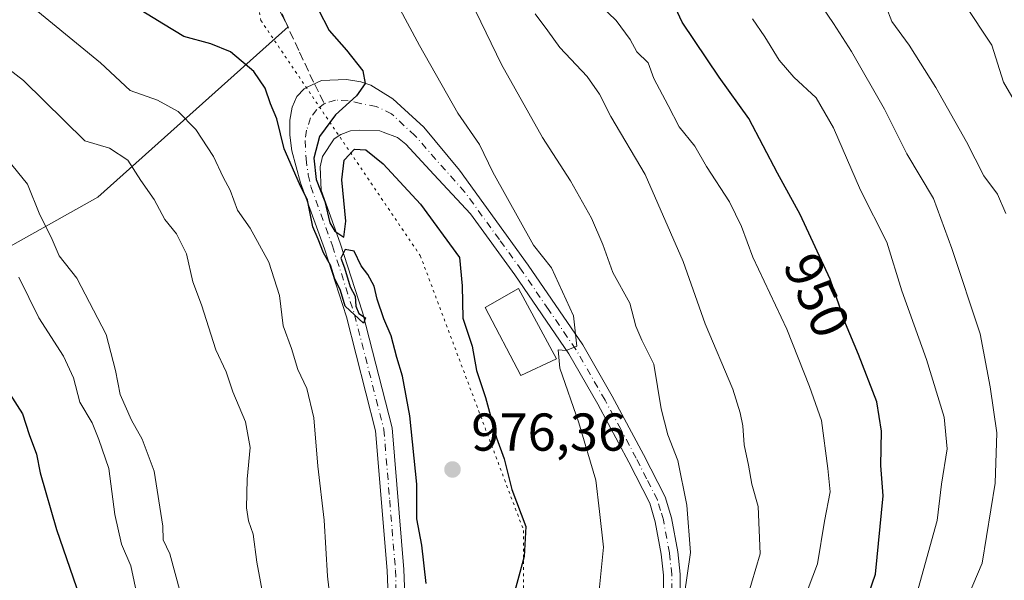
# Model space of a CAD drawing. Units: metres. Extents: x 661810 to 665272, y 4739586 to 4741980.
# Drawn here: x 663505 to 663691, y 4741344 to 4741450 of the extents above; entities that cross this region are included whole.
import ezdxf
from ezdxf.enums import TextEntityAlignment as Align

# ---------------------------------------------------------------- set-up
doc = ezdxf.new("R2010")
doc.units = ezdxf.units.M
doc.header["$MEASUREMENT"] = 0
for name, pattern in [('DGN Style 3', [2.307223458686699, 1.648016756204785, -0.6592067024819142]), ('DGN Style 4', [2.6384748266838614, 1.318413404963828, -0.6592067024819142, 0.001648016756204785, -0.6592067024819142]), ('DGN Style 5', [1.1536117293433497, 0.4944050268614355, -0.6592067024819142])]:
    doc.linetypes.add(name, pattern=pattern)
for name, color, linetype, lineweight in [('Arbolado forestal CxS', 92, 'Continuous', 0), ('Curva de nivel maestra', 30, 'Continuous', 30), ('Curva de nivel normal', 30, 'Continuous', 0), ('Edificación Cxs', 1, 'Continuous', 13), ('Pista no pavimentada Cxs', 111, 'Continuous', 0), ('Pista no pavimentada eje', 91, 'DGN Style 4', 0), ('Punto de cota en terreno', 7, 'Continuous', 0), ('Rótulo de curva de nivel directora', 7, 'Continuous', 0), ('Rótulo de punto de cota en terreno', 7, 'Continuous', 0), ('Senda', 7, 'DGN Style 3', 0), ('Senda no paivmentada conexión', 7, 'DGN Style 3', 0), ('Vía pecuaria eje', 92, 'DGN Style 5', 0)]:
    doc.layers.add(name, color=color, linetype=linetype, lineweight=lineweight)
doc.styles.add('Style-Arial', font='txt')

# ---------------------------------------------------------------- blocks, each defined once
blk = doc.blocks.new('*U19')
at = {"layer": 'Arbolado forestal CxS', "color": 92, "linetype": 'Continuous', "lineweight": 0}
blk.add_polyline3d([(663490.5323000001, 4741400.0803, 949.8567999999941), (663520.0270999996, 4741416.5275, 962.8963999999978), (663555.8369000005, 4741448.5941, 976.4667999999948), (663552.3591, 4741455.097100001, 977.4397999999929), (663548.3891000003, 4741464.7389, 979.0035999999964), (663546.6870999997, 4741474.9487, 979.8919000000025), (663558.9638999999, 4741493.949100001, 969.7072000000045), (663577.7229000004, 4741498.640900001, 954.7486000000064), (663598.0449000001, 4741515.8441, 940.2918999999965), (663602.7348999997, 4741516.886700001, 937.4665999999999), (663612.1149000004, 4741518.971899999, 934.2168999999994), (663627.7467, 4741509.5875, 927.6999999999971), (663651.1955000004, 4741508.0233, 918.6054000000004), (663715.2893000003, 4741509.586100001, 890.9615000000049)], dxfattribs=at)
blk = doc.blocks.new('5PATER')
at = {"layer": 'Punto de cota en terreno', "linetype": 'Continuous', "lineweight": 0}
h = blk.add_hatch(color=51, dxfattribs=at)
edge = h.paths.add_edge_path()
edge.add_ellipse((0, 0), major_axis=(-0.1095731443231308, -0.1110710700762829), ratio=0.9994222409660322, start_angle=0, end_angle=360)

msp = doc.modelspace()

# ---------------------------------------------------------------- linework, layer by layer
at = {"layer": 'Arbolado forestal CxS', "color": 92, "linetype": 'Continuous', "lineweight": 0}
for points in [[(663546.6870999997, 4741474.9487, 979.8919000000025), (663548.3891000003, 4741464.7389, 979.0035999999964), (663552.3591, 4741455.097100001, 977.4397999999929), (663555.8369000005, 4741448.5941, 976.4667999999948), (663520.0270999996, 4741416.5275, 962.8963999999978), (663490.5323000001, 4741400.0803, 949.8567999999941), (663464.4413000002, 4741382.497099999, 933.9057999999932), (663462.7390999999, 4741366.6165, 925.8877999999969), (663453.6640999997, 4741349.601100001, 916.4177000000054), (663439.4842999997, 4741346.1973, 910.8904999999941), (663421.3344999999, 4741330.3169, 900.2783000000054), (663416.2295000004, 4741316.1373, 894.8666999999988), (663414.5274999999, 4741311.599500001, 893.3638000000066), (663404.3183000004, 4741302.524900001, 888.5185000000056), (663385.4414999997, 4741285.944499999, 883.5384999999952)], [(663546.6870999997, 4741474.9487, 979.8919000000025), (663548.3891000003, 4741464.7389, 979.0035999999964), (663552.3591, 4741455.097100001, 977.4397999999929), (663555.8369000005, 4741448.5941, 976.4667999999948), (663520.0270999996, 4741416.5275, 962.8963999999978), (663490.5323000001, 4741400.0803, 949.8567999999941), (663464.4413000002, 4741382.497099999, 933.9057999999932), (663462.7390999999, 4741366.6165, 925.8877999999969), (663453.6640999997, 4741349.601100001, 916.4177000000054), (663439.4842999997, 4741346.1973, 910.8904999999941), (663421.3344999999, 4741330.3169, 900.2783000000054), (663416.2295000004, 4741316.1373, 894.8666999999988), (663414.5274999999, 4741311.599500001, 893.3638000000066), (663404.3183000004, 4741302.524900001, 888.5185000000056), (663385.4414999997, 4741285.944499999, 883.5384999999952)], [(663485.4293000001, 4741461.337099999, 967.3938999999956), (663508.1173, 4741462.470699999, 973.803899999999), (663546.6870999997, 4741474.9487, 979.8919000000025), (663548.3891000003, 4741464.7389, 979.0035999999964), (663552.3591, 4741455.097100001, 977.4397999999929), (663555.8369000005, 4741448.5941, 976.4667999999948), (663520.0270999996, 4741416.5275, 962.8963999999978), (663490.5323000001, 4741400.0803, 949.8567999999941)]]:
    msp.add_polyline3d(points, dxfattribs=at)
at = {"layer": 'Curva de nivel maestra', "color": 30, "linetype": 'Continuous', "lineweight": 30, "flags": 128}
for points, elevation in [([(663665, 4741341.800100001), (663666.3499999996, 4741345.6601), (663667.79, 4741360.380100001), (663667.3600000005, 4741366.110099999), (663667.4800000006, 4741372.540100001), (663666.5599999997, 4741378.0801), (663663.1500000004, 4741386.9901), (663660.6600000003, 4741392.790100001), (663657.7999999998, 4741401.130100001), (663652.1799999997, 4741413.3101), (663647.9100000003, 4741421.0801), (663642.5, 4741431.340100001), (663636.9100000003, 4741439.090100001), (663629.9400000004, 4741449.450099999), (663627, 4741455.8301)], 950), ([(663581.7699999996, 4741343.9001), (663580.9699999997, 4741351.110099999), (663580, 4741356.0601), (663580.0599999997, 4741362.5601), (663578.7199999997, 4741375.440099999), (663577.3200000003, 4741382.9001), (663576.2400000002, 4741386.390100001), (663575.2300000006, 4741390.440099999), (663573.8099999997, 4741393.6501), (663572.54, 4741397.380100001), (663571.9900000002, 4741399.8301), (663570.8200000003, 4741402.0001), (663569.5599999997, 4741403.610099999), (663568.25, 4741406.420100001), (663566.5599999997, 4741406.700099999), (663565.7300000006, 4741405.100099999), (663566.4299999997, 4741403.280099999), (663567.4800000006, 4741399.6601), (663568.4400000004, 4741397.960100001), (663568.54, 4741396.050100001), (663569.1399999997, 4741394.6501), (663570.3399999999, 4741393.850099999), (663570, 4741392.840100001), (663566.5199999996, 4741396.050100001), (663565.6600000003, 4741398.970100001), (663564.5499999998, 4741401.3101), (663563.7599999999, 4741403.780099999), (663562.4900000002, 4741406.0801), (663561.4800000006, 4741408.6601), (663560.4299999997, 4741410.940099999), (663559.4699999997, 4741415.970100001), (663557.9299999997, 4741419.0601), (663555.0499999998, 4741425.640100001), (663553.6900000004, 4741431.2601), (663552.5, 4741434.110099999), (663551.5, 4741437.0701), (663549.3499999996, 4741440.210100001), (663544.9900000002, 4741443.880100001), (663541.29, 4741445.360099999), (663536.2100000001, 4741446.7601), (663532.3899999997, 4741449.0801), (663527.3300000001, 4741452.1501)], 975), ([(663561.4900000002, 4741451.9001), (663563.5199999996, 4741447.870100001), (663566.7999999998, 4741444.200099999), (663569.8700000001, 4741440.3101), (663570.3300000001, 4741437.9001), (663568.6799999997, 4741435.590100001), (663564.7100000001, 4741432.0101), (663561.7300000006, 4741427.9301), (663560.6299999999, 4741423.9001), (663561.1100000005, 4741419.9001), (663562.7199999997, 4741415.7601), (663563.6600000003, 4741411.7401), (663564.6299999999, 4741410.140100001), (663566.3099999997, 4741409.050100001), (663566.7000000002, 4741412.020099999), (663565.9400000004, 4741419.790100001), (663566.3300000001, 4741423.530099999), (663568.3200000003, 4741425.5701), (663570.4199999999, 4741425.470100001), (663573.7000000002, 4741422.8301), (663580.6900000004, 4741415.200099999), (663588.0700000003, 4741405.190099999), (663588.5700000003, 4741399.860099999), (663588.6699999999, 4741393.800100001), (663590.4299999997, 4741388.5101), (663591.2599999999, 4741383.9801), (663592.9400000004, 4741378.9001), (663595.04, 4741371.2601), (663596.4600000001, 4741367.3201), (663597.9199999999, 4741361.590100001), (663600.5199999996, 4741354.630100001), (663600.25, 4741348.960100001), (663597.6600000003, 4741339.5101)], 975), ([(663503.3799999999, 4741379.600099999), (663505.8399999999, 4741375.770099999), (663507.0899999999, 4741371.920100001), (663508.4600000001, 4741368.220100001), (663509.1699999999, 4741364.6801), (663512.2000000002, 4741354.0601), (663516.5899999999, 4741341.3301), (663517.8300000001, 4741335.940099999), (663517.7100000001, 4741331.950099999), (663518.6500000004, 4741324.4901), (663522.2199999997, 4741314.630100001), (663522.7100000001, 4741306.5701), (663524.25, 4741299.3301), (663525.1399999997, 4741291.300100001), (663525.9199999999, 4741285.130100001), (663525.79, 4741275.7501), (663527.0499999998, 4741263.670100001), (663526.7999999998, 4741257.470100001), (663527.7300000006, 4741251.540100001), (663526.5099999999, 4741242.2301), (663521.5, 4741228.2601), (663518.1200000001, 4741221.9301), (663512.0599999997, 4741216.2301), (663496.3899999997, 4741204.290100001)], 950)]:
    msp.add_lwpolyline(points, dxfattribs=dict(at, elevation=elevation))
at = {"layer": 'Curva de nivel normal', "color": 30, "linetype": 'Continuous', "lineweight": 0, "flags": 128}
for points, elevation in [([(663500.3200000003, 4741458.360099999), (663520.5300000003, 4741441.8301), (663526.0700000003, 4741436.5801), (663531.25, 4741434.7601), (663535.1299999999, 4741432.640100001), (663538.4199999999, 4741429.300100001), (663541.7800000003, 4741424.220100001), (663543.5999999996, 4741420.3201), (663544.8899999997, 4741417.860099999), (663546.29, 4741414.090100001), (663548.7000000002, 4741410.710100001), (663552.1900000004, 4741404.3201), (663554.2000000002, 4741398.040100001), (663554.8700000001, 4741392.380100001), (663556.4400000004, 4741388.110099999), (663557.6399999997, 4741384.120100001), (663559.3099999997, 4741380.5701), (663560.6699999999, 4741375.0701), (663561.4299999997, 4741365.970100001), (663562.5899999999, 4741355.8301), (663563.2199999997, 4741345.300100001), (663563.9400000004, 4741339.2301)], 970), ([(663652.5700000003, 4741340.1501), (663655.4000000004, 4741347.610099999), (663656.75, 4741355.600099999), (663657.79, 4741361.120100001), (663657.3899999997, 4741365.530099999), (663656.2000000002, 4741374.530099999), (663653.9199999999, 4741380.920100001), (663649.6200000001, 4741391.7501), (663643.2800000003, 4741405.280099999), (663641.1500000004, 4741411.0001), (663638.8499999996, 4741415.690099999), (663634.5599999997, 4741422.340100001), (663632.3200000003, 4741426.130100001), (663629.3600000005, 4741429.800100001), (663627.3499999996, 4741433.780099999), (663624.6399999997, 4741438.870100001), (663623.5599999997, 4741441.8301), (663621.4199999999, 4741443.9101), (663620.1399999997, 4741446.220100001), (663617.5199999996, 4741449.790100001), (663613, 4741454.1801)], 955), ([(663682.2199999997, 4741337.840100001), (663686.4199999999, 4741347.700099999), (663688.8399999999, 4741362.790100001), (663689.1399999997, 4741372.2501), (663687.8799999999, 4741380.870100001), (663686.0199999996, 4741390.860099999), (663680.6799999997, 4741406.9101), (663677.25, 4741416.3201), (663672.2199999997, 4741424.690099999), (663668.04, 4741433.100099999), (663661.8399999999, 4741443.960100001), (663658.4100000003, 4741449.1801), (663654.3099999997, 4741455.3201)], 940), ([(663614.0199999996, 4741339.440099999), (663615.1600000003, 4741350.720100001), (663614.3700000001, 4741357.420100001), (663613.7400000002, 4741363.300100001), (663610.54, 4741374.0801), (663606.9500000002, 4741384.370100001), (663606.6200000001, 4741387.860099999), (663608.1399999997, 4741387.720100001), (663610.1100000005, 4741388.5001), (663609.5099999999, 4741394.2301), (663605.3700000001, 4741403.280099999), (663602.0099999999, 4741407.520099999), (663594.3499999996, 4741421.280099999), (663591.8399999999, 4741426.4801), (663587.7599999999, 4741432.3201), (663580.54, 4741445.040100001), (663576.4600000001, 4741452.640100001)], 970), ([(663668.3099999997, 4741452.360099999), (663669.4000000004, 4741449.5701), (663672.6399999997, 4741445.120100001), (663677.7000000002, 4741437.200099999), (663683.4400000004, 4741426.9301), (663686.7000000002, 4741420.5801), (663689.29, 4741417.120100001), (663690.8300000001, 4741413.450099999)], 935), ([(663692.4500000002, 4741434.7401), (663690.4400000004, 4741438.1801), (663688.2199999997, 4741445.140100001), (663682.9900000002, 4741452.9901)], 930), ([(663630.3099999997, 4741341.5001), (663631.5, 4741349.700099999), (663630.8399999999, 4741358.630100001), (663629.1500000004, 4741367.0001), (663627.2699999996, 4741371.840100001), (663626.0099999999, 4741376.7401), (663624.5999999996, 4741385.170100001), (663622.3399999999, 4741389.6501), (663621.2300000006, 4741392.300100001), (663620.0999999996, 4741396.590100001), (663616.9000000004, 4741402.390100001), (663615.0199999996, 4741407.670100001), (663612.9000000004, 4741412.5701), (663608.9500000002, 4741419.590100001), (663603.7000000002, 4741427.780099999), (663595.9600000001, 4741441.470100001), (663591.1299999999, 4741451.450099999)], 965), ([(663602.2699999996, 4741451.040100001), (663604.6600000003, 4741447.850099999), (663606.9100000003, 4741444.670100001), (663612.0599999997, 4741439.2401), (663614.4199999999, 4741435.9301), (663616.5099999999, 4741431.690099999), (663622.9900000002, 4741420.8301), (663630.1399999997, 4741404.460100001), (663634.2999999998, 4741392.7401), (663639.5199999996, 4741380.460100001), (663640.8399999999, 4741375.960100001), (663641.3499999996, 4741373.5701), (663641.6200000001, 4741369.940099999), (663642.4500000002, 4741366.130100001), (663643.0599999997, 4741362.5601), (663644.25, 4741358.4001), (663644.6200000001, 4741349.450099999), (663642.1799999997, 4741341.170100001)], 960), ([(663674.3399999999, 4741342.870100001), (663677.9600000001, 4741355.720100001), (663678.7800000003, 4741362.5701), (663679.7999999998, 4741369.2301), (663679.25, 4741375.1801), (663675.9600000001, 4741386.040100001), (663671.2599999999, 4741398.9101), (663668.4800000006, 4741408.100099999), (663663.5, 4741417.870100001), (663658.4199999999, 4741429.600099999), (663655.1600000003, 4741435.2501), (663650.9400000004, 4741439.090100001), (663648.2300000006, 4741442.3201), (663645.54, 4741446.720100001), (663643.2199999997, 4741450.0601)], 945), ([(663497.4100000003, 4741445.050100001), (663506.0199999996, 4741438.4901), (663517.54, 4741427.140100001), (663522.1699999999, 4741425.770099999), (663525.6699999999, 4741423.520099999), (663528.1100000005, 4741419.710100001), (663530.6100000005, 4741416.120100001), (663532.6100000005, 4741412.370100001), (663534.8099999997, 4741409.6601), (663536.6799999997, 4741405.880100001), (663537.8499999996, 4741400.640100001), (663539.54, 4741396.300100001), (663542.2100000001, 4741387.8301), (663544.1600000003, 4741383.720100001), (663545.3799999999, 4741379.920100001), (663547.7999999998, 4741374.3201), (663548.7000000002, 4741369.4901), (663548.1100000005, 4741363.520099999), (663547.9600000001, 4741358.140100001), (663548.3300000001, 4741355.670100001), (663549.2300000006, 4741353.200099999), (663549.9500000002, 4741347.9001), (663551.3300000001, 4741340.5001)], 965), ([(663535.5300000003, 4741342.0701), (663533.5499999998, 4741349.460100001), (663532.3099999997, 4741352.090100001), (663532.2300000006, 4741354.670100001), (663530.5899999999, 4741365.0001), (663528.3600000005, 4741371.020099999), (663526.3099999997, 4741374.630100001), (663524.1900000004, 4741379.460100001), (663523.3399999999, 4741383.960100001), (663521.5599999997, 4741390.700099999), (663516.0499999998, 4741401.3101), (663512.7599999999, 4741405.540100001), (663511.2000000002, 4741409.050100001), (663509.0999999996, 4741413.200099999), (663506.7800000003, 4741418.9901), (663501.9400000004, 4741424.970100001)], 960), ([(663505.1299999999, 4741401.530099999), (663508.9100000003, 4741393.860099999), (663513.5700000003, 4741386.620100001), (663515.4400000004, 4741382.5801), (663516.6299999999, 4741377.9801), (663518.9100000003, 4741374.120100001), (663520.1799999997, 4741370.960100001), (663522.0899999999, 4741365.530099999), (663523.2100000001, 4741356.860099999), (663524.4900000002, 4741351.3101), (663526.2000000002, 4741347.2301), (663527.4900000002, 4741341.3301)], 955)]:
    msp.add_lwpolyline(points, dxfattribs=dict(at, elevation=elevation))
at = {"layer": 'Edificación Cxs', "color": 1, "linetype": 'Continuous', "lineweight": 13}
msp.add_polyline3d([(663606.3000999996, 4741386.1601, 971.1358000000038), (663599.6101000002, 4741383.030099999, 974.8472000000038), (663592.8901000004, 4741395.770099999, 977.7727000000014), (663599.1601, 4741399.340100001, 972.6502999999939), (663606.3000999996, 4741386.1601, 971.1358000000038)], dxfattribs=at)
msp.add_3dface([(663606.3000999996, 4741386.1601, 977.7727000000014), (663599.6101000002, 4741383.030099999, 977.7727000000014), (663592.8901000004, 4741395.770099999, 977.7727000000014), (663599.1601, 4741399.340100001, 977.7727000000014)], dxfattribs=at)
at = {"layer": 'Pista no pavimentada Cxs', "color": 111, "linetype": 'Continuous', "lineweight": 0}
for points in [[(663574.9301000005, 4741333.460100001, 975.9894999999962), (663574.4401000004, 4741346.3201, 975.2366000000038), (663572.2801000001, 4741372.620100001, 974.9795000000014), (663566.8101000005, 4741394.020099999, 976.1667000000016), (663562.6601, 4741406.860099999, 975.3418999999994), (663558.1700999998, 4741419.270099999, 975.6146000000008), (663556.4801000003, 4741425.2501, 975.6803999999975), (663556.1101000002, 4741428.190099999, 975.3801999999997), (663556.1401000004, 4741431.0101, 975.4728999999934), (663556.5800999999, 4741433.470100001, 975.410600000003), (663557.4301000005, 4741435.450099999, 975.2464000000037), (663558.8000999996, 4741436.9001, 975.2274999999937), (663559.3701, 4741437.2401, 975.2238999999972), (663562.1201, 4741438.460100001, 975.3420000000042), (663566.8000999996, 4741438.700099999, 975.9363000000012), (663569.5201000003, 4741438.2501, 976.4308000000019), (663571.3800999997, 4741437.5801, 976.6548999999941), (663575.5000999998, 4741435.0701, 977.179999999993), (663577.0201000003, 4741433.690099999, 977.0913), (663581.3601000002, 4741429.700099999, 976.8980000000012), (663588.0301000001, 4741421.610099999, 975.6410000000034), (663600.9901000002, 4741403.7401, 973.4768000000041), (663611.2701000003, 4741388.7601, 971.9698999999965), (663616.8101000005, 4741379.140100001, 970.3947000000045), (663622.7100999998, 4741368.1801, 968.4560000000056), (663626.7500999998, 4741360.200099999, 967.5617000000057), (663627.9501, 4741356.2401, 967.3086000000039), (663629.1101000002, 4741349.860099999, 967.8479999999981), (663629.5601000005, 4741345.670100001, 967.3344000000071), (663629.6501000002, 4741339.620100001, 966.6006999999954)], [(663574.9301000005, 4741333.460100001, 975.9894999999962), (663574.4401000004, 4741346.3201, 975.2366000000038), (663572.2801000001, 4741372.620100001, 974.9795000000014), (663566.8101000005, 4741394.020099999, 976.1667000000016), (663562.6601, 4741406.860099999, 975.3418999999994), (663558.1700999998, 4741419.270099999, 975.6146000000008), (663556.4801000003, 4741425.2501, 975.6803999999975), (663556.1101000002, 4741428.190099999, 975.3801999999997), (663556.1401000004, 4741431.0101, 975.4728999999934), (663556.5800999999, 4741433.470100001, 975.410600000003), (663557.4301000005, 4741435.450099999, 975.2464000000037), (663558.8000999996, 4741436.9001, 975.2274999999937), (663559.3701, 4741437.2401, 975.2238999999972), (663562.1201, 4741438.460100001, 975.3420000000042), (663566.8000999996, 4741438.700099999, 975.9363000000012), (663569.5201000003, 4741438.2501, 976.4308000000019), (663571.3800999997, 4741437.5801, 976.6548999999941), (663575.5000999998, 4741435.0701, 977.179999999993), (663577.0201000003, 4741433.690099999, 977.0913), (663581.3601000002, 4741429.700099999, 976.8980000000012), (663588.0301000001, 4741421.610099999, 975.6410000000034), (663600.9901000002, 4741403.7401, 973.4768000000041), (663611.2701000003, 4741388.7601, 971.9698999999965), (663616.8101000005, 4741379.140100001, 970.3947000000045), (663622.7100999998, 4741368.1801, 968.4560000000056), (663626.7500999998, 4741360.200099999, 967.5617000000057), (663627.9501, 4741356.2401, 967.3086000000039), (663629.1101000002, 4741349.860099999, 967.8479999999981), (663629.5601000005, 4741345.670100001, 967.3344000000071), (663629.6501000002, 4741339.620100001, 966.6006999999954)], [(663626.5201000003, 4741339.700099999, 965.6716000000015), (663626.4301000005, 4741345.4801, 966.1336000000011), (663626.0100999996, 4741349.4101, 966.7176999999939), (663624.9001000002, 4741355.5101, 967.3337999999932), (663623.8400999998, 4741359.030099999, 967.5629999999946), (663619.9301000005, 4741366.7301, 968.5415000000067), (663614.0800999999, 4741377.620100001, 969.657600000006), (663608.6201, 4741387.090100001, 970.7900999999983), (663598.4401000004, 4741401.940099999, 972.3466000000045), (663590.1300999997, 4741413.390100001, 973.7985000000045), (663583.2500999998, 4741420.800100001, 974.4097999999941), (663577.9700999996, 4741426.530099999, 974.8044999999984), (663576.3800999997, 4741427.7501, 974.7462999999989), (663573.6700999998, 4741428.800100001, 974.9529999999941), (663573.0401, 4741429.050100001, 974.9293999999937), (663569.2301000003, 4741429.130100001, 974.875), (663567.5701000001, 4741429.0001, 974.866399999999), (663565.7600999996, 4741428.360099999, 974.906099999993), (663564.4700999996, 4741427.540100001, 974.915599999993), (663562.2801000001, 4741424.1801, 975.063599999994), (663561.8701, 4741422.2301, 975.1668000000063), (663562.0201000003, 4741417.840100001, 975.2324999999984), (663565.6201, 4741407.880100001, 975.8076000000001), (663569.8201000001, 4741394.890100001, 975.6282000000066), (663575.3800999997, 4741373.140100001, 975.6935999999987), (663577.5601000005, 4741346.5101, 974.7148000000016), (663578.0601000005, 4741333.610099999, 974.8398000000016)], [(663626.5201000003, 4741339.700099999, 965.6716000000015), (663626.4301000005, 4741345.4801, 966.1336000000011), (663626.0100999996, 4741349.4101, 966.7176999999939), (663624.9001000002, 4741355.5101, 967.3337999999932), (663623.8400999998, 4741359.030099999, 967.5629999999946), (663619.9301000005, 4741366.7301, 968.5415000000067), (663614.0800999999, 4741377.620100001, 969.657600000006), (663608.6201, 4741387.090100001, 970.7900999999983), (663598.4401000004, 4741401.940099999, 972.3466000000045), (663590.1300999997, 4741413.390100001, 973.7985000000045), (663583.2500999998, 4741420.800100001, 974.4097999999941), (663577.9700999996, 4741426.530099999, 974.8044999999984), (663576.3800999997, 4741427.7501, 974.7462999999989), (663573.6700999998, 4741428.800100001, 974.9529999999941), (663573.0401, 4741429.050100001, 974.9293999999937), (663569.2301000003, 4741429.130100001, 974.875), (663567.5701000001, 4741429.0001, 974.866399999999), (663565.7600999996, 4741428.360099999, 974.906099999993), (663564.4700999996, 4741427.540100001, 974.915599999993), (663562.2801000001, 4741424.1801, 975.063599999994), (663561.8701, 4741422.2301, 975.1668000000063), (663562.0201000003, 4741417.840100001, 975.2324999999984), (663565.6201, 4741407.880100001, 975.8076000000001), (663569.8201000001, 4741394.890100001, 975.6282000000066), (663575.3800999997, 4741373.140100001, 975.6935999999987), (663577.5601000005, 4741346.5101, 974.7148000000016), (663578.0601000005, 4741333.610099999, 974.8398000000016)]]:
    msp.add_polyline3d(points, dxfattribs=at)
at = {"layer": 'Pista no pavimentada eje', "color": 91, "linetype": 'DGN Style 4', "lineweight": 0}
for points in [[(663562.6527000006, 4741434.153700001, 975.1686999999948), (663561.2067, 4741433.029100001, 975.181500000006), (663560.0285, 4741431.4759, 975.1717999999966), (663559.2786999998, 4741429.1195, 975.1502000000038), (663559.0109000001, 4741427.1917, 975.1598999999987), (663559.1750999996, 4741423.7401, 975.3847999999998), (663559.5998999998, 4741420.765100001, 975.4431999999942), (663560.0950999996, 4741418.5551, 975.420299999998), (663564.1401000004, 4741407.370100001, 975.5675999999949), (663568.3151000004, 4741394.4551, 975.636599999998), (663573.8300999999, 4741372.880100001, 975.2681000000011), (663574.9200999998, 4741359.565099999, 975.7176999999939), (663576.0000999998, 4741346.415100001, 974.9519), (663576.2500999998, 4741339.965100001, 975.0077000000019)], [(663628.0401, 4741342.550100001, 965.7877000000008), (663627.9951, 4741345.575099999, 966.2678000000016), (663627.5601000005, 4741349.6351, 966.6054000000004), (663626.4250999996, 4741355.8751, 967.1981999999989), (663625.8951000003, 4741357.6351, 967.3073000000004), (663625.2950999998, 4741359.6151, 967.5323999999965), (663623.2751000002, 4741363.6051, 967.8429000000034), (663621.3201000001, 4741367.4551, 968.2859000000027), (663618.3951000003, 4741372.9001, 968.9615999999952), (663615.4451000001, 4741378.380100001, 970.0078999999969), (663612.7150999998, 4741383.1151, 970.1101000000054), (663609.9451000001, 4741387.925100001, 971.3059999999969), (663604.8051000005, 4741395.415100001, 972.012600000002), (663599.7150999998, 4741402.840100001, 972.7010000000009), (663595.5601000005, 4741408.565099999, 972.7051999999967), (663589.0800999999, 4741417.5001, 974.8153000000021), (663579.6651, 4741428.1151, 975.7364999999991), (663575.2915000003, 4741432.2257, 975.763699999996), (663572.3995000003, 4741433.618100001, 975.2737000000053), (663569.4540999997, 4741434.153700001, 975.2165999999999), (663567.0976999998, 4741434.689300001, 975.0810999999958), (663564.7413, 4741434.7963, 975.1352000000044), (663562.6527000006, 4741434.153700001, 975.1686999999948)]]:
    msp.add_polyline3d(points, dxfattribs=at)
at = {"layer": 'Senda', "color": 7, "linetype": 'DGN Style 3', "lineweight": 0}
msp.add_polyline3d([(663546.8350999998, 4741660.3551, 1004.602899999998), (663543.6700999998, 4741646.325099999, 1004.0864), (663542.3151000004, 4741634.610099999, 1005.339399999997), (663540.9751000004, 4741622.985099999, 1005.611999999994), (663539.7651000004, 4741611.850099999, 1003.031799999997), (663538.5401, 4741600.6151, 1004.195300000007), (663537.1951000001, 4741595.140100001, 1004.879700000005), (663535.8901000004, 4741589.8101, 1004.128599999996), (663533.6551000001, 4741582.9901, 1005.7111), (663531.4101, 4741576.155099999, 1004.897299999997), (663528.7001, 4741563.720100001, 997.6235000000015), (663527.9151, 4741557.905099999, 995.7733000000007), (663527.1151000002, 4741551.9551, 994.7062000000006), (663526.8951000003, 4741545.5801, 994.9750000000058), (663526.6651, 4741539.0001, 997.3975999999967), (663529.6001000004, 4741518.870100001, 993.8536000000023), (663536.8300999999, 4741492.8201, 986.4440000000033), (663545.8051000005, 4741473.745100001, 984.0915999999999), (663550.5000999998, 4741461.780099999, 984.0418000000063), (663555.1901000004, 4741449.8201, 979.1284000000015), (663557.9700999996, 4741443.825099999, 976.3540999999968), (663560.7451, 4741437.850099999, 975.2657000000036)], dxfattribs=at)
at = {"layer": 'Senda no paivmentada conexión', "color": 7, "linetype": 'DGN Style 3', "lineweight": 0, "extrusion": (0.01069145687995232, -0.0207170796765802, 0.9997282107450296), "elevation": -90159.31399534718, "flags": 128}
msp.add_lwpolyline([(2764097.50279842, 3908091.988818224), (2764097.50279842, 3908087.828082746)], dxfattribs=at)
at = {"layer": 'Vía pecuaria eje', "color": 92, "linetype": 'DGN Style 5', "lineweight": 0}
msp.add_polyline3d([(663595.1886, 4741941.253000001, 1003.594700000002), (663588.0492000004, 4741892.491400001, 1005.222500000004), (663583.2302000001, 4741849.142899999, 1014.382299999997), (663583.2300000006, 4741825.0603, 1012.101999999999), (663580.8203999996, 4741791.344900001, 1009.745599999995), (663576.0014000004, 4741737.159200001, 1009.910199999999), (663539.8607000001, 4741657.6874, 1008.455900000001), (663531.4122000001, 4741582.232600001, 1006.901299999998), (663525.3886000002, 4741544.904800001, 996.0488999999944), (663545.8676000005, 4741476.269300001, 983.6152000000002), (663550.6859999998, 4741449.7785, 980.7304000000004), (663580.6775000002, 4741405.549500001, 977.678899999999), (663600.1297000004, 4741353.868799999, 981.804999999993), (663600.1292000003, 4741291.215399999, 976.1466999999976), (663596.9144000001, 4741218.9231, 982.1484999999958), (663577.6278999997, 4741172.334799999, 998.0420000000014), (663540.6623999998, 4741130.566299999, 1001.220799999996)], dxfattribs=at)

# ---------------------------------------------------------------- block references
at = {"layer": 'Arbolado forestal CxS', "color": 92, "linetype": 'Continuous', "lineweight": 0}
msp.add_blockref('*U19', (0, 0), dxfattribs=at)
at = {"layer": 'Punto de cota en terreno', "color": 7, "linetype": 'Continuous', "lineweight": 0, "xscale": 10, "yscale": 10, "zscale": 10}
msp.add_blockref('5PATER', (663586.7400000002, 4741365.34, 976.3600000000006), dxfattribs=at)

# ---------------------------------------------------------------- texts
at = {"layer": 'Rótulo de curva de nivel directora', "color": 7, "linetype": 'Continuous', "lineweight": 0, "style": 'Style-Arial'}
msp.add_text('950', height=7.000000000000002, rotation=294.7690902629963, dxfattribs=at).set_placement((663655.3086274426, 4741398.094397084), align=Align.MIDDLE_CENTER)
at = {"layer": 'Rótulo de punto de cota en terreno', "color": 7, "linetype": 'Continuous', "lineweight": 0, "style": 'Style-Arial'}
msp.add_text('976,36', height=7.000000000000002, dxfattribs=at).set_placement((663590.2677999996, 4741368.867799999))

doc.saveas('drawing.dxf')
